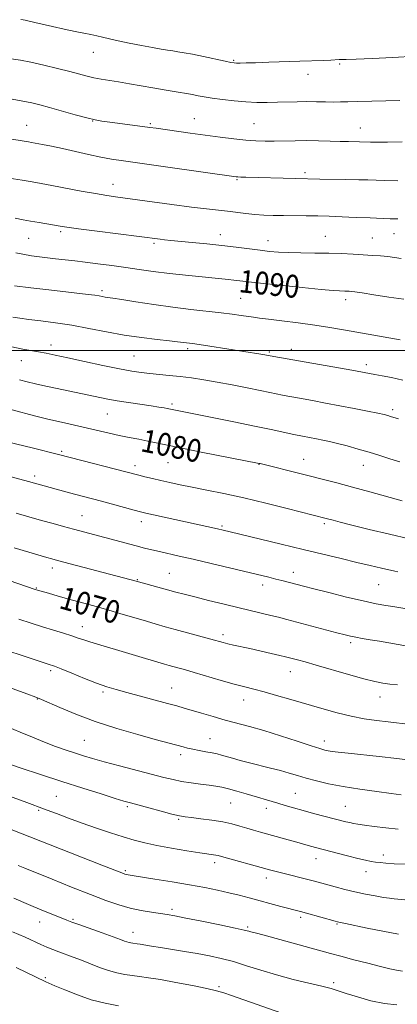
# Model space of a CAD drawing. Extents: x 2139800 to 2142700, y 299800 to 302700.
# Drawn here: x 2141570 to 2141703, y 301270 to 301616 of the extents above; entities that cross this region are included whole.
import ezdxf

# ---------------------------------------------------------------- set-up
doc = ezdxf.new("R2010")
doc.units = 0
doc.header["$MEASUREMENT"] = 0
for name, color, linetype, lineweight in [('CONTOUR INDEX', 41, 'Continuous', 13), ('CONTOUR INDEX LABEL', 244, 'Continuous', 0), ('CONTOUR INTERMEDIATE', 44, 'Continuous', 0), ('GRID LINE', 7, 'Continuous', 0), ('SPOT ELEVATION DTM', 2, 'Continuous', 13)]:
    doc.layers.add(name, color=color, linetype=linetype, lineweight=lineweight)
doc.styles.add('Style-WORKING', font='WORKING.shx')

msp = doc.modelspace()

# ---------------------------------------------------------------- linework, layer by layer
at = {"layer": 'CONTOUR INDEX', "flags": 128}
for points, elevation in [([(2141567.129, 301602.442), (2141570.455, 301601.899), (2141574.102, 301601.167), (2141578.57, 301600.156), (2141583.362, 301599.005), (2141587.726, 301597.909), (2141593.784, 301596.327), (2141596.189, 301595.774), (2141598.731, 301595.303), (2141604.869, 301594.313), (2141608.643, 301593.666), (2141616.879, 301592.2), (2141620.85, 301591.505), (2141624.349, 301590.906), (2141630.083, 301589.963), (2141631.23, 301589.752), (2141632.748, 301589.446), (2141634.847, 301589.047), (2141637.68, 301588.576), (2141641.304, 301588.067), (2141645.4, 301587.594), (2141649.55, 301587.244), (2141653.43, 301587.079), (2141657.07, 301587.063), (2141660.589, 301587.134), (2141667.556, 301587.326), (2141670.98, 301587.367), (2141674.314, 301587.337), (2141677.447, 301587.272), (2141680.253, 301587.225), (2141682.728, 301587.237), (2141685.368, 301587.304), (2141688.797, 301587.408), (2141703.585, 301587.812)], 1100), ([(2141568.79, 301534.243), (2141574.338, 301533.249), (2141578.918, 301532.598), (2141582.761, 301532.148), (2141589.455, 301531.398), (2141593.176, 301530.959), (2141597.609, 301530.413), (2141602.486, 301529.782), (2141607.398, 301529.104), (2141612.097, 301528.411), (2141617.002, 301527.707), (2141622.695, 301526.985), (2141629.46, 301526.252), (2141642.277, 301524.989), (2141646.399, 301524.559), (2141654.645, 301523.631), (2141661.535, 301522.889), (2141669.298, 301522.08), (2141676.001, 301521.414), (2141680.191, 301521.046), (2141682.355, 301520.908), (2141684.316, 301520.849), (2141685.772, 301520.771), (2141686.487, 301520.714), (2141687.781, 301520.552), (2141690.312, 301520.175), (2141694.483, 301519.522), (2141699.677, 301518.722), (2141705.02, 301517.949)], 1090), ([(2141567.542, 301479.12), (2141575.365, 301477.073), (2141580.056, 301475.901), (2141584.871, 301474.777), (2141593.995, 301472.728), (2141601.603, 301470.94), (2141605.111, 301470.154), (2141608.614, 301469.442), (2141612.007, 301468.79), (2141615.128, 301468.178), (2141618.011, 301467.565), (2141621.488, 301466.81), (2141626.588, 301465.747), (2141633.837, 301464.302), (2141654.171, 301460.344), (2141654.597, 301460.247), (2141657.777, 301459.472), (2141666.172, 301457.39), (2141671.299, 301456.096), (2141676.338, 301454.799), (2141681.457, 301453.451), (2141686.989, 301451.965), (2141693.08, 301450.305), (2141704.413, 301447.176)], 1080), ([(2141550.765, 301424.566), (2141575.632, 301416.068), (2141576.37, 301415.841), (2141580.289, 301414.697), (2141583.605, 301413.747), (2141587.408, 301412.68), (2141595.694, 301410.408), (2141600.318, 301409.107), (2141605.304, 301407.652), (2141614.607, 301404.882), (2141618.095, 301403.862), (2141621.21, 301402.981), (2141624.665, 301402.032), (2141637.191, 301398.622), (2141641.563, 301397.417), (2141643.175, 301397.01), (2141645.18, 301396.551), (2141650.912, 301395.29), (2141658.385, 301393.609), (2141661.487, 301392.899), (2141663.499, 301392.427), (2141664.812, 301392.103), (2141667.717, 301391.328), (2141670.319, 301390.605), (2141674.242, 301389.485), (2141685.581, 301386.199), (2141690.917, 301384.7), (2141694.786, 301383.706), (2141697.586, 301383.135), (2141700.033, 301382.813), (2141702.717, 301382.585)], 1070), ([(2141564.618, 301355.362), (2141570.359, 301353.426), (2141577.418, 301351.082), (2141584.986, 301348.607), (2141592.292, 301346.26), (2141598.702, 301344.234), (2141603.618, 301342.705), (2141606.743, 301341.757), (2141609, 301341.11), (2141615.422, 301339.344), (2141619.767, 301338.161), (2141623.6, 301337.151), (2141626.205, 301336.536), (2141628.186, 301336.195), (2141630.476, 301335.921), (2141633.744, 301335.543), (2141637.603, 301335.037), (2141641.404, 301334.415), (2141644.64, 301333.696), (2141647.377, 301332.932), (2141649.823, 301332.181), (2141652.191, 301331.481), (2141654.702, 301330.778), (2141664.386, 301328.161), (2141667.445, 301327.32), (2141669.743, 301326.664), (2141672.728, 301325.786), (2141673.968, 301325.443), (2141685.227, 301322.463), (2141688.814, 301321.558), (2141691.522, 301320.943), (2141693.498, 301320.567), (2141695.079, 301320.324), (2141696.628, 301320.123), (2141698.638, 301319.939), (2141701.633, 301319.764), (2141705.895, 301319.592)], 1060), ([(2141567.672, 301295.832), (2141572.011, 301293.904), (2141577.601, 301291.366), (2141579.721, 301290.452), (2141581.756, 301289.631), (2141583.889, 301288.823), (2141588.919, 301286.979), (2141591.829, 301285.862), (2141594.962, 301284.601), (2141598.18, 301283.336), (2141601.318, 301282.24), (2141604.247, 301281.443), (2141606.993, 301280.893), (2141609.614, 301280.491), (2141612.255, 301280.135), (2141615.379, 301279.695), (2141619.535, 301279.034), (2141624.978, 301278.075), (2141630.808, 301276.977), (2141635.836, 301275.959), (2141639.253, 301275.159), (2141641.785, 301274.407), (2141644.542, 301273.45), (2141666.533, 301265.738)], 1050)]:
    msp.add_lwpolyline(points, dxfattribs=dict(at, elevation=elevation))
at = {"layer": 'CONTOUR INTERMEDIATE', "flags": 128}
for points, elevation in [([(2141570.581, 301616.221), (2141571.38, 301616.05), (2141572.048, 301615.953), (2141572.393, 301615.887), (2141572.953, 301615.762), (2141575.502, 301615.164), (2141578.043, 301614.58), (2141581.643, 301613.768), (2141585.742, 301612.863), (2141589.609, 301612.041), (2141592.687, 301611.426), (2141595.111, 301610.953), (2141597.19, 301610.506), (2141599.241, 301609.991), (2141601.618, 301609.38), (2141604.684, 301608.665), (2141608.622, 301607.858), (2141612.896, 301607.046), (2141616.79, 301606.336), (2141619.768, 301605.808), (2141622.003, 301605.429), (2141623.851, 301605.14), (2141625.671, 301604.873), (2141627.855, 301604.523), (2141630.803, 301603.976), (2141634.691, 301603.176), (2141642.233, 301601.549), (2141644.295, 301601.12), (2141645.415, 301600.944), (2141646.277, 301600.907), (2141647.52, 301600.912), (2141649.592, 301600.953), (2141652.892, 301601.042), (2141657.612, 301601.186), (2141668.529, 301601.547), (2141676.785, 301601.849), (2141679.365, 301601.957), (2141682.322, 301602.113), (2141684.778, 301602.191), (2141688.208, 301602.32), (2141693.881, 301602.557), (2141701.126, 301602.893), (2141708.975, 301603.312)], 1102), ([(2141567.486, 301588.181), (2141571.267, 301587.541), (2141574.358, 301586.935), (2141577.259, 301586.248), (2141580.655, 301585.328), (2141589.593, 301582.777), (2141593.655, 301581.657), (2141596.58, 301580.944), (2141598.972, 301580.507), (2141601.729, 301580.132), (2141613.223, 301578.664), (2141615.834, 301578.32), (2141618.061, 301578.011), (2141629.94, 301576.295), (2141635.301, 301575.548), (2141640.494, 301574.863), (2141645.282, 301574.286), (2141649.498, 301573.855), (2141653.066, 301573.596), (2141656.269, 301573.485), (2141659.481, 301573.483), (2141666.826, 301573.632), (2141670.881, 301573.666), (2141675.051, 301573.613), (2141679.075, 301573.504), (2141682.654, 301573.39), (2141685.549, 301573.313), (2141693.324, 301573.133), (2141695.604, 301573.125), (2141699.229, 301573.166), (2141704.369, 301573.275)], 1098), ([(2141562.875, 301574.848), (2141573.208, 301573.257), (2141574.295, 301573.064), (2141578.137, 301572.331), (2141581.256, 301571.701), (2141585.135, 301570.87), (2141594.328, 301568.79), (2141598.653, 301567.864), (2141602.4, 301567.177), (2141606.617, 301566.542), (2141621.294, 301564.486), (2141646.103, 301560.971), (2141646.721, 301560.924), (2141647.786, 301560.874), (2141649.504, 301560.819), (2141666.902, 301560.341), (2141675.5, 301560.16), (2141684.672, 301560.016), (2141689.146, 301559.935), (2141692.325, 301559.853), (2141698.238, 301559.661), (2141702.899, 301559.539)], 1096), ([(2141566.454, 301560.435), (2141570.986, 301559.741), (2141574.538, 301559.168), (2141577.707, 301558.612), (2141581.428, 301557.919), (2141591.743, 301555.976), (2141596.753, 301555.071), (2141600.753, 301554.413), (2141604.58, 301553.858), (2141623.516, 301551.27), (2141630.42, 301550.355), (2141635.725, 301549.696), (2141643.086, 301548.841), (2141649.528, 301548.047), (2141652.71, 301547.723), (2141655.882, 301547.507), (2141659.166, 301547.386), (2141662.711, 301547.333), (2141670.716, 301547.304), (2141674.841, 301547.247), (2141678.8, 301547.12), (2141685.714, 301546.811), (2141688.489, 301546.713), (2141693.173, 301546.575), (2141695.422, 301546.479), (2141697.747, 301546.367), (2141700.213, 301546.259), (2141702.835, 301546.169)], 1094), ([(2141568.535, 301546.393), (2141571.308, 301545.886), (2141573.955, 301545.442), (2141576.924, 301544.93), (2141584.396, 301543.593), (2141586.719, 301543.237), (2141590.768, 301542.688), (2141597.312, 301541.841), (2141619.44, 301539.018), (2141620.989, 301538.849), (2141623.146, 301538.633), (2141630.66, 301537.922), (2141635.81, 301537.418), (2141641.151, 301536.847), (2141646.169, 301536.245), (2141654.566, 301535.15), (2141657.844, 301534.76), (2141660.969, 301534.488), (2141664.512, 301534.323), (2141668.87, 301534.246), (2141673.731, 301534.203), (2141678.612, 301534.134), (2141683.108, 301533.993), (2141687.152, 301533.798), (2141690.759, 301533.585), (2141693.953, 301533.378), (2141696.799, 301533.164), (2141699.368, 301532.919), (2141701.748, 301532.629), (2141704.079, 301532.309)], 1092), ([(2141568.367, 301522.725), (2141574.056, 301521.977), (2141580.422, 301521.217), (2141594.169, 301519.644), (2141596.464, 301519.351), (2141598.068, 301519.108), (2141600.14, 301518.744), (2141602.837, 301518.353), (2141605.954, 301517.874), (2141610.938, 301517.079), (2141617.192, 301516.11), (2141623.859, 301515.162), (2141630.195, 301514.388), (2141640.81, 301513.241), (2141644.78, 301512.754), (2141647.894, 301512.316), (2141652.195, 301511.647), (2141654.324, 301511.341), (2141657.484, 301510.931), (2141662.205, 301510.348), (2141667.904, 301509.632), (2141673.716, 301508.852), (2141678.974, 301508.062), (2141683.803, 301507.26), (2141688.525, 301506.43), (2141703.717, 301503.729)], 1088), ([(2141567.735, 301511.648), (2141570.186, 301511.289), (2141573.373, 301510.884), (2141577.615, 301510.37), (2141582.735, 301509.694), (2141588.429, 301508.805), (2141594.424, 301507.69), (2141600.585, 301506.488), (2141606.806, 301505.376), (2141612.909, 301504.496), (2141618.414, 301503.844), (2141622.765, 301503.377), (2141625.592, 301503.056), (2141630.749, 301502.386), (2141633.174, 301502.041), (2141636.884, 301501.48), (2141654.777, 301498.718), (2141656.189, 301498.487), (2141659.408, 301497.883), (2141686.736, 301493.019), (2141694.821, 301491.537), (2141697.384, 301491.081), (2141700.649, 301490.454), (2141704.647, 301489.583)], 1086), ([(2141567.386, 301501.209), (2141571.249, 301500.477), (2141576.799, 301499.518), (2141579.398, 301499.028), (2141582.601, 301498.37), (2141586.999, 301497.426), (2141592.884, 301496.148), (2141599.351, 301494.758), (2141605.197, 301493.544), (2141609.545, 301492.722), (2141612.826, 301492.215), (2141615.796, 301491.875), (2141622.67, 301491.241), (2141626.496, 301490.843), (2141630.478, 301490.335), (2141634.746, 301489.69), (2141639.479, 301488.879), (2141644.715, 301487.905), (2141649.944, 301486.883), (2141654.515, 301485.955), (2141657.951, 301485.233), (2141662.431, 301484.271), (2141664.249, 301483.91), (2141666.338, 301483.526), (2141672.921, 301482.355), (2141677.498, 301481.526), (2141682.511, 301480.589), (2141687.58, 301479.603), (2141692.193, 301478.677), (2141695.806, 301477.929), (2141698.062, 301477.439), (2141699.362, 301477.119), (2141700.298, 301476.841), (2141703.171, 301475.924)], 1084), ([(2141570.085, 301489.62), (2141572.799, 301488.957), (2141575.671, 301488.278), (2141579.28, 301487.473), (2141583.291, 301486.607), (2141598.254, 301483.44), (2141601.035, 301482.886), (2141604.371, 301482.296), (2141608.393, 301481.667), (2141616.303, 301480.512), (2141619.011, 301480.101), (2141620.812, 301479.805), (2141621.956, 301479.6), (2141637.736, 301476.465), (2141645.324, 301474.942), (2141652.608, 301473.452), (2141658.417, 301472.22), (2141666.397, 301470.491), (2141669.388, 301469.887), (2141674.34, 301468.953), (2141676.546, 301468.522), (2141678.888, 301468.014), (2141681.669, 301467.339), (2141685.086, 301466.439), (2141688.91, 301465.37), (2141692.807, 301464.222), (2141696.516, 301463.069), (2141700.076, 301461.933), (2141703.599, 301460.822)], 1082), ([(2141566.257, 301467.824), (2141574.464, 301465.741), (2141583.768, 301463.402), (2141611.943, 301456.171), (2141614.112, 301455.642), (2141616.746, 301455.018), (2141619.695, 301454.337), (2141622.876, 301453.625), (2141626.468, 301452.853), (2141630.714, 301451.979), (2141635.823, 301450.956), (2141641.851, 301449.713), (2141648.816, 301448.176), (2141656.533, 301446.341), (2141663.989, 301444.489), (2141677.77, 301440.985), (2141680.184, 301440.331), (2141682.611, 301439.695), (2141686.693, 301438.656), (2141692.767, 301437.145), (2141699.914, 301435.419), (2141706.896, 301433.818)], 1078), ([(2141553.898, 301459.113), (2141573.275, 301453.975), (2141586.372, 301450.34), (2141589.408, 301449.515), (2141598.878, 301447.016), (2141610.344, 301443.929), (2141612.565, 301443.343), (2141614.464, 301442.885), (2141617.156, 301442.284), (2141639.627, 301437.361), (2141641.513, 301436.927), (2141644.05, 301436.324), (2141661.933, 301432.011), (2141669.704, 301430.124), (2141682.978, 301426.88), (2141688.454, 301425.564), (2141693.227, 301424.452), (2141697.148, 301423.563), (2141701.781, 301422.529), (2141702.937, 301422.283)], 1076), ([(2141568.87, 301442.89), (2141577.797, 301440.311), (2141581.86, 301439.16), (2141585.567, 301438.133), (2141588.99, 301437.203), (2141610.971, 301431.37), (2141613.986, 301430.594), (2141616.577, 301429.956), (2141619.181, 301429.347), (2141626.07, 301427.795), (2141631.082, 301426.642), (2141637.37, 301425.163), (2141657.643, 301420.316), (2141660.046, 301419.726), (2141662.15, 301419.196), (2141669.748, 301417.209), (2141673.338, 301416.287), (2141678.666, 301414.937), (2141684.859, 301413.405), (2141690.72, 301412.024), (2141695.309, 301411.049), (2141698.69, 301410.427), (2141701.184, 301410.026), (2141706.007, 301409.268)], 1074), ([(2141568.222, 301430.686), (2141579.695, 301427.321), (2141581.453, 301426.817), (2141583.449, 301426.273), (2141611.064, 301418.997), (2141622.069, 301415.925), (2141624.906, 301415.15), (2141627.874, 301414.364), (2141631.598, 301413.41), (2141636.47, 301412.192), (2141641.932, 301410.848), (2141647.19, 301409.575), (2141658.3, 301406.953), (2141661.03, 301406.279), (2141663.935, 301405.529), (2141681.444, 301400.865), (2141684.337, 301400.107), (2141686.315, 301399.63), (2141688.13, 301399.267), (2141690.397, 301398.874), (2141693.188, 301398.409), (2141696.44, 301397.854), (2141706.304, 301396.094)], 1072), ([(2141569.835, 301405.64), (2141574.192, 301404.197), (2141578.196, 301402.921), (2141582.023, 301401.749), (2141585.52, 301400.691), (2141588.457, 301399.775), (2141590.72, 301399.009), (2141592.665, 301398.322), (2141594.768, 301397.621), (2141597.434, 301396.821), (2141604.9, 301394.673), (2141609.671, 301393.262), (2141620.974, 301389.874), (2141622.599, 301389.405), (2141625.613, 301388.576), (2141627.979, 301387.91), (2141631.349, 301386.93), (2141640.808, 301384.122), (2141645.428, 301382.798), (2141649.128, 301381.813), (2141652.378, 301380.997), (2141655.905, 301380.084), (2141660.265, 301378.875), (2141665.311, 301377.419), (2141676.201, 301374.227), (2141681.537, 301372.747), (2141686.546, 301371.533), (2141691.103, 301370.679), (2141695.335, 301370.083), (2141699.431, 301369.594), (2141707.345, 301368.618)], 1068), ([(2141565.269, 301394.774), (2141571.69, 301392.636), (2141580.177, 301389.831), (2141582.313, 301389.079), (2141584.725, 301388.128), (2141588.409, 301386.623), (2141592.847, 301384.825), (2141597.145, 301383.156), (2141600.684, 301381.913), (2141603.953, 301380.925), (2141607.719, 301379.897), (2141622.03, 301376.055), (2141625.288, 301375.155), (2141627.849, 301374.417), (2141633.981, 301372.572), (2141638, 301371.386), (2141642.22, 301370.201), (2141650.809, 301367.944), (2141655.863, 301366.501), (2141661.725, 301364.665), (2141667.596, 301362.74), (2141672.435, 301361.135), (2141675.502, 301360.15), (2141677.258, 301359.654), (2141678.465, 301359.403), (2141679.847, 301359.189), (2141681.977, 301358.92), (2141685.389, 301358.535), (2141696.378, 301357.345), (2141702.517, 301356.654), (2141708.099, 301355.985)], 1066), ([(2141561.25, 301383.498), (2141572.698, 301379.409), (2141575.825, 301378.271), (2141577.849, 301377.459), (2141584.276, 301374.572), (2141589.846, 301372.231), (2141596.644, 301369.683), (2141604.214, 301367.233), (2141611.605, 301365.079), (2141617.742, 301363.39), (2141627.488, 301360.733), (2141629.03, 301360.335), (2141630.87, 301359.931), (2141633.126, 301359.512), (2141635.528, 301359.092), (2141637.712, 301358.689), (2141639.437, 301358.311), (2141640.959, 301357.905), (2141644.845, 301356.774), (2141647.559, 301356.018), (2141650.77, 301355.173), (2141658.149, 301353.351), (2141661.683, 301352.437), (2141664.774, 301351.554), (2141667.67, 301350.678), (2141670.737, 301349.776), (2141674.305, 301348.825), (2141678.564, 301347.843), (2141683.67, 301346.861), (2141689.591, 301345.914), (2141695.551, 301345.072), (2141700.591, 301344.413), (2141704.006, 301343.988)], 1064), ([(2141565.886, 301367.814), (2141570.344, 301365.963), (2141574.665, 301364.129), (2141578.818, 301362.422), (2141582.761, 301360.929), (2141586.411, 301359.653), (2141589.675, 301358.571), (2141592.593, 301357.637), (2141595.733, 301356.695), (2141599.796, 301355.562), (2141605.19, 301354.128), (2141620.729, 301350.07), (2141623.976, 301349.271), (2141626.998, 301348.658), (2141630.292, 301348.145), (2141633.638, 301347.71), (2141636.633, 301347.343), (2141639.023, 301347.019), (2141641.147, 301346.637), (2141643.492, 301346.079), (2141646.399, 301345.271), (2141649.629, 301344.316), (2141660.703, 301341.009), (2141663.356, 301340.199), (2141666.279, 301339.322), (2141669.599, 301338.378), (2141673.336, 301337.382), (2141684.659, 301334.495), (2141686.025, 301334.168), (2141687.271, 301333.915), (2141688.825, 301333.66), (2141691.144, 301333.323), (2141694.525, 301332.856), (2141698.627, 301332.336), (2141702.948, 301331.874)], 1062), ([(2141566.213, 301343.621), (2141571.674, 301341.574), (2141579.743, 301338.593), (2141583.051, 301337.344), (2141587.276, 301335.764), (2141592.07, 301334.016), (2141597.089, 301332.258), (2141601.998, 301330.605), (2141606.459, 301329.164), (2141610.303, 301328.002), (2141614.025, 301327.028), (2141618.286, 301326.114), (2141623.469, 301325.171), (2141628.842, 301324.283), (2141633.395, 301323.574), (2141639.016, 301322.743), (2141639.772, 301322.58), (2141640.936, 301322.263), (2141643.121, 301321.652), (2141654.858, 301318.434), (2141657.827, 301317.631), (2141660.182, 301317.007), (2141662.55, 301316.4), (2141671.253, 301314.21), (2141673.575, 301313.598), (2141680.889, 301311.599), (2141684.224, 301310.735), (2141687.823, 301309.869), (2141691.473, 301309.079), (2141694.897, 301308.414), (2141697.797, 301307.915), (2141699.971, 301307.605), (2141701.575, 301307.43), (2141705.313, 301307.074)], 1058), ([(2141559.311, 301334.846), (2141598.924, 301319.293), (2141606.576, 301316.273), (2141607.066, 301316.112), (2141607.552, 301315.985), (2141608.215, 301315.858), (2141609.671, 301315.621), (2141617.57, 301314.363), (2141623.642, 301313.37), (2141629.771, 301312.326), (2141635.081, 301311.355), (2141639.589, 301310.449), (2141643.531, 301309.571), (2141647.141, 301308.685), (2141650.645, 301307.766), (2141661.805, 301304.766), (2141668.771, 301302.929), (2141670.827, 301302.367), (2141680.9, 301299.517), (2141681.693, 301299.305), (2141682.218, 301299.187), (2141684.546, 301298.716), (2141692.105, 301297.146), (2141697.659, 301296.03), (2141703.13, 301295.021)], 1056), ([(2141569.592, 301319.132), (2141571.907, 301318.203), (2141581.559, 301314.268), (2141588.366, 301311.508), (2141594.965, 301308.886), (2141600.417, 301306.825), (2141604.916, 301305.3), (2141608.938, 301304.173), (2141612.836, 301303.324), (2141616.454, 301302.691), (2141621.939, 301301.859), (2141624.56, 301301.41), (2141628.409, 301300.675), (2141634.081, 301299.538), (2141640.405, 301298.242), (2141645.771, 301297.117), (2141648.984, 301296.41), (2141650.524, 301296.037), (2141651.288, 301295.827), (2141653.732, 301295.195), (2141656.73, 301294.397), (2141661.453, 301293.114), (2141679.284, 301288.203), (2141682.861, 301287.245), (2141687.422, 301286.052), (2141692.373, 301284.779), (2141696.806, 301283.664), (2141700.058, 301282.884), (2141702.436, 301282.383), (2141704.491, 301282.047)], 1054), ([(2141568.034, 301307.624), (2141573.264, 301305.401), (2141577.918, 301303.457), (2141581.787, 301301.869), (2141586.652, 301299.906), (2141588.404, 301299.239), (2141590.886, 301298.346), (2141599.075, 301295.452), (2141602.943, 301294.073), (2141605.477, 301293.145), (2141606.922, 301292.604), (2141607.793, 301292.3), (2141608.52, 301292.102), (2141609.201, 301291.966), (2141609.852, 301291.866), (2141611.333, 301291.659), (2141612.485, 301291.472), (2141616.445, 301290.781), (2141619.548, 301290.268), (2141627.953, 301288.943), (2141632.475, 301288.192), (2141636.74, 301287.401), (2141640.883, 301286.49), (2141645.153, 301285.354), (2141649.763, 301283.932), (2141654.786, 301282.326), (2141660.257, 301280.685), (2141666.086, 301279.142), (2141671.665, 301277.784), (2141676.26, 301276.689), (2141679.433, 301275.876), (2141681.922, 301275.139), (2141684.761, 301274.215), (2141688.705, 301272.95), (2141693.383, 301271.624), (2141698.146, 301270.625), (2141702.478, 301270.228)], 1052), ([(2141568.888, 301283.304), (2141579.288, 301278.293), (2141580.422, 301277.782), (2141582.487, 301276.882), (2141585.931, 301275.416), (2141590.384, 301273.659), (2141595.267, 301271.997), (2141600.1, 301270.73), (2141604.8, 301269.813)], 1048)]:
    msp.add_lwpolyline(points, dxfattribs=dict(at, elevation=elevation))
at = {"layer": 'GRID LINE', "flags": 128}
msp.add_lwpolyline([(2140000, 301500), (2142500, 301500)], dxfattribs=at)
at = {"layer": 'SPOT ELEVATION DTM'}
for p in [(2141595.96, 301604.63, 1101.22), (2141645.3, 301601.92, 1102.15), (2141682.46, 301600.54, 1101.8), (2141671.39, 301597, 1101.39), (2141595.8, 301580.55, 1097.95), (2141615.97, 301579.62, 1098.2), (2141631.48, 301581.43, 1098.83), (2141652.43, 301579.61, 1098.95), (2141572.63, 301579.04, 1096.82), (2141689.66, 301578.09, 1098.73), (2141670.29, 301562.41, 1096.33), (2141646.48, 301559.93, 1095.85), (2141602.9, 301558.29, 1094.65), (2141584.49, 301541.71, 1091.73), (2141573.3, 301539.37, 1091.1), (2141640.57, 301540.62, 1092.61), (2141657.35, 301538.5, 1092.65), (2141677.45, 301540.08, 1092.87), (2141693.95, 301539.51, 1092.93), (2141701.59, 301540.97, 1093.22), (2141617.26, 301537.62, 1091.74), (2141599.04, 301520.95, 1088.33), (2141647.69, 301518.32, 1088.95), (2141684.6, 301517.76, 1089.53), (2141581.17, 301501.89, 1084.55), (2141629.05, 301500.64, 1085.67), (2141665.53, 301500.34, 1086.54), (2141570.71, 301496.43, 1083.24), (2141610.3, 301497.98, 1084.98), (2141657.77, 301499.48, 1086.2), (2141691.88, 301495.01, 1086.44), (2141623.55, 301481.15, 1082.29), (2141701.11, 301479.14, 1084.34), (2141600.93, 301477.66, 1081.1), (2141584.89, 301464.59, 1078.24), (2141669.84, 301461.77, 1080.78), (2141610.66, 301459.57, 1078.49), (2141622.23, 301460.55, 1079.08), (2141654.09, 301459.98, 1079.94), (2141690.8, 301459.68, 1081.29), (2141575.42, 301455.86, 1076.4), (2141592.07, 301441.94, 1074.9), (2141612.9, 301439.81, 1075.46), (2141641.19, 301438.35, 1076.21), (2141677.09, 301439.15, 1077.7), (2141581.6, 301423.59, 1071.49), (2141622.69, 301421.74, 1072.91), (2141666.14, 301422.12, 1074.6), (2141611.43, 301419.48, 1072.09), (2141655.46, 301417.59, 1073.49), (2141696.12, 301417.75, 1075.08), (2141575.93, 301416.52, 1070.09), (2141592.16, 301403.03, 1068.68), (2141641.46, 301400.19, 1070.41), (2141686.27, 301397.32, 1071.66), (2141581.03, 301387.49, 1065.67), (2141665.13, 301387.14, 1069.26), (2141599.43, 301380.02, 1065.7), (2141623.52, 301381.43, 1066.83), (2141576.39, 301377.57, 1063.92), (2141648.77, 301377.21, 1067.34), (2141696.59, 301378.27, 1069.32), (2141592.8, 301363.12, 1062.97), (2141636.99, 301363.66, 1064.83), (2141677.06, 301362.79, 1066.54), (2141626.62, 301358.09, 1063.58), (2141666.93, 301344.42, 1062.93), (2141582.95, 301343.43, 1059), (2141644.18, 301341.01, 1061.09), (2141576.78, 301338.48, 1057.79), (2141607.98, 301339.82, 1059.74), (2141656.67, 301339.15, 1061.45), (2141684.4, 301339.84, 1062.89), (2141625.9, 301335.28, 1059.81), (2141638.63, 301320.16, 1057.56), (2141674.2, 301321.55, 1059.35), (2141697.75, 301322.78, 1060.47), (2141607.28, 301317.36, 1056.23), (2141691.72, 301316.94, 1059.37), (2141656.73, 301314.72, 1057.48), (2141623.61, 301303.72, 1054.35), (2141577.21, 301299.31, 1051.29), (2141588.86, 301300.18, 1052.19), (2141668.8, 301300.92, 1055.66), (2141650.18, 301297.52, 1054.22), (2141681.5, 301298.56, 1055.87), (2141609.93, 301295.62, 1052.66), (2141579.09, 301279.78, 1048.22), (2141640.13, 301276.54, 1050.23), (2141680.39, 301277.98, 1052.32)]:
    msp.add_point(p, dxfattribs=at)

# ---------------------------------------------------------------- texts
at = {"layer": 'CONTOUR INDEX LABEL', "style": 'Style-WORKING', "width": 0.875}
for s, rotation, p in [('1090', 354.1, (2141646.848, 301520.483, 1090)), ('1080', 348.6, (2141612.248, 301464.667, 1080)), ('1070', 344.1, (2141583.581, 301409.599, 1070))]:
    msp.add_text(s, height=8, rotation=rotation, dxfattribs=at).set_placement(p)

doc.saveas('drawing.dxf')
